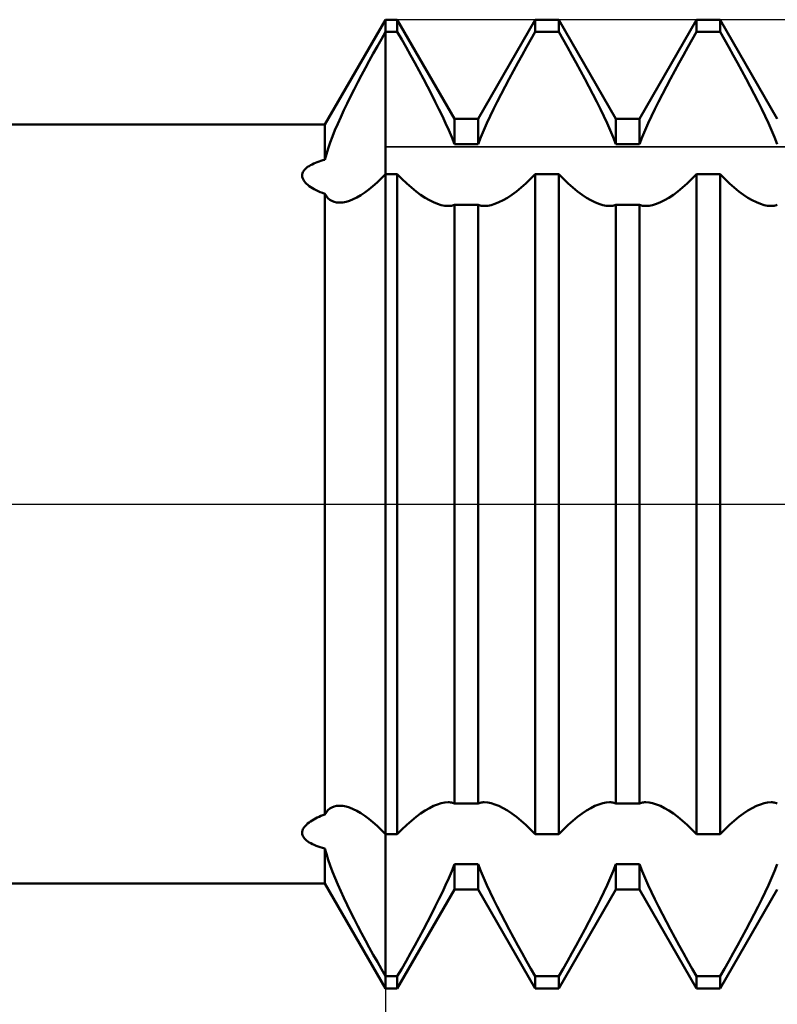
# Model space of a CAD drawing. Units: millimetres. Extents: x -15 to 114, y -36 to 38.
# Drawn here: x 59 to 63, y -3 to 3 of the extents above; entities that cross this region are included whole.
import ezdxf

# ---------------------------------------------------------------- set-up
doc = ezdxf.new("R2010")
doc.units = ezdxf.units.MM
doc.header["$LTSCALE"] = 4.4
doc.linetypes.add('LONGDASH_DASH', pattern=[0.85, 0.4, -0.2, 0.05, -0.2])
for name, color, linetype in [('1', 4, 'CONTINUOUS'), ('2', 7, 'CONTINUOUS'), ('4', 2, 'LONGDASH_DASH'), ('CUT', 1, 'CONTINUOUS'), ('NOCUT', 7, 'CONTINUOUS'), ('SK4', 2, 'LONGDASH_DASH')]:
    doc.layers.add(name, color=color, linetype=linetype)

msp = doc.modelspace()

# ---------------------------------------------------------------- linework, layer by layer
at = {"layer": '1', "color": 4, "linetype": 'CONTINUOUS', "lineweight": 50}
for p, q in [((60.6247, 2.35), (61, 3)), ((61, 3), (61.0729, 3)), ((61, -3), (61, 3)), ((61.4271, 2.3865), (61.0729, 3)), ((61.0729, 2.9239), (61.0729, 3)), ((61.5729, 2.3865), (61.9271, 3)), ((61.9271, 3), (62.0729, 3)), ((61.9271, 2.9239), (61.9271, 3)), ((62.4271, 2.3865), (62.0729, 3)), ((62.0729, 2.9239), (62.0729, 3)), ((62.5729, 2.3865), (62.9271, 3)), ((62.9271, 3), (63.0729, 3)), ((62.9271, 2.9239), (62.9271, 3)), ((63.4271, 2.3865), (63.0729, 3)), ((63.0729, 2.9239), (63.0729, 3)), ((60.9492, 2.8352), (60.9745, 2.8796)), ((60.9745, 2.8796), (61, 2.9239)), ((61, 2.9239), (61.0729, 2.9239)), ((61.0999, 2.877), (61.0729, 2.9239)), ((61.1271, 2.8292), (61.0999, 2.877)), ((61.8729, 2.8292), (61.9001, 2.877)), ((61.9001, 2.877), (61.9271, 2.9239)), ((61.9271, 2.9239), (62.0729, 2.9239)), ((62.0999, 2.877), (62.0729, 2.9239)), ((62.1271, 2.8292), (62.0999, 2.877)), ((62.8729, 2.8292), (62.9001, 2.877)), ((62.9001, 2.877), (62.9271, 2.9239)), ((62.9271, 2.9239), (63.0729, 2.9239)), ((63.0999, 2.877), (63.0729, 2.9239)), ((63.1271, 2.8292), (63.0999, 2.877)), ((60.9242, 2.7907), (60.9492, 2.8352)), ((61.1543, 2.7809), (61.1271, 2.8292)), ((61.8456, 2.7809), (61.8729, 2.8292)), ((62.1543, 2.7809), (62.1271, 2.8292)), ((62.8456, 2.7809), (62.8729, 2.8292)), ((63.1543, 2.7809), (63.1271, 2.8292)), ((60.8751, 2.7014), (60.8994, 2.7461)), ((60.8994, 2.7461), (60.9242, 2.7907)), ((61.1814, 2.7322), (61.1543, 2.7809)), ((61.8186, 2.7322), (61.8456, 2.7809)), ((62.1814, 2.7322), (62.1543, 2.7809)), ((62.8186, 2.7322), (62.8456, 2.7809)), ((63.1814, 2.7322), (63.1543, 2.7809)), ((60.8511, 2.6568), (60.8751, 2.7014)), ((61.2081, 2.6834), (61.1814, 2.7322)), ((61.2343, 2.6347), (61.2081, 2.6834)), ((61.7657, 2.6347), (61.7919, 2.6834)), ((61.7919, 2.6834), (61.8186, 2.7322)), ((62.2081, 2.6834), (62.1814, 2.7322)), ((62.2343, 2.6347), (62.2081, 2.6834)), ((62.7657, 2.6347), (62.7919, 2.6834)), ((62.7919, 2.6834), (62.8186, 2.7322)), ((63.2081, 2.6834), (63.1814, 2.7322)), ((63.2343, 2.6347), (63.2081, 2.6834)), ((60.8276, 2.6124), (60.8511, 2.6568)), ((61.2598, 2.5865), (61.2343, 2.6347)), ((61.7402, 2.5865), (61.7657, 2.6347)), ((62.2598, 2.5865), (62.2343, 2.6347)), ((62.7402, 2.5865), (62.7657, 2.6347)), ((63.2598, 2.5865), (63.2343, 2.6347)), ((60.7827, 2.5245), (60.8048, 2.5682)), ((60.8048, 2.5682), (60.8276, 2.6124)), ((61.2845, 2.5388), (61.2598, 2.5865)), ((61.7155, 2.5388), (61.7402, 2.5865)), ((62.2845, 2.5388), (62.2598, 2.5865)), ((62.7155, 2.5388), (62.7402, 2.5865)), ((63.2845, 2.5388), (63.2598, 2.5865)), ((60.7615, 2.4814), (60.7827, 2.5245)), ((61.3082, 2.4921), (61.2845, 2.5388)), ((61.6918, 2.4921), (61.7155, 2.5388)), ((62.3082, 2.4921), (62.2845, 2.5388)), ((62.6918, 2.4921), (62.7155, 2.5388)), ((63.3082, 2.4921), (63.2845, 2.5388)), ((60.7412, 2.4388), (60.7615, 2.4814)), ((61.3308, 2.4464), (61.3082, 2.4921)), ((61.3521, 2.4021), (61.3308, 2.4464)), ((61.6479, 2.4021), (61.6692, 2.4464)), ((61.6692, 2.4464), (61.6918, 2.4921)), ((62.3308, 2.4464), (62.3082, 2.4921)), ((62.3521, 2.4021), (62.3308, 2.4464)), ((62.6479, 2.4021), (62.6692, 2.4464)), ((62.6692, 2.4464), (62.6918, 2.4921)), ((63.3308, 2.4464), (63.3082, 2.4921)), ((63.3521, 2.4021), (63.3308, 2.4464)), ((60.7037, 2.3556), (60.7219, 2.3968)), ((60.7219, 2.3968), (60.7412, 2.4388)), ((61.3722, 2.3588), (61.3521, 2.4021)), ((61.4271, 2.3865), (61.5729, 2.3865)), ((61.4271, 2.229), (61.4271, 2.3865)), ((61.5729, 2.229), (61.5729, 2.3865)), ((61.6278, 2.3588), (61.6479, 2.4021)), ((62.3722, 2.3588), (62.3521, 2.4021)), ((62.4271, 2.3865), (62.5729, 2.3865)), ((62.4271, 2.229), (62.4271, 2.3865)), ((62.5729, 2.229), (62.5729, 2.3865)), ((62.6278, 2.3588), (62.6479, 2.4021)), ((63.3722, 2.3588), (63.3521, 2.4021)), ((49.7871, 2.35), (60.6247, 2.35)), ((60.6247, 2.1326), (60.6247, 2.35)), ((60.6867, 2.3155), (60.7037, 2.3556)), ((61.3916, 2.3152), (61.3722, 2.3588)), ((61.6084, 2.3152), (61.6278, 2.3588)), ((62.3916, 2.3152), (62.3722, 2.3588)), ((62.6084, 2.3152), (62.6278, 2.3588)), ((63.3916, 2.3152), (63.3722, 2.3588)), ((60.6572, 2.2385), (60.6712, 2.2764)), ((60.6712, 2.2764), (60.6867, 2.3155)), ((61.41, 2.2718), (61.3916, 2.3152)), ((61.427, 2.2291), (61.41, 2.2718)), ((61.573, 2.2291), (61.59, 2.2718)), ((61.59, 2.2718), (61.6084, 2.3152)), ((62.41, 2.2718), (62.3916, 2.3152)), ((62.427, 2.2291), (62.41, 2.2718)), ((62.573, 2.2291), (62.59, 2.2718)), ((62.59, 2.2718), (62.6084, 2.3152)), ((63.41, 2.2718), (63.3916, 2.3152)), ((63.427, 2.2291), (63.41, 2.2718)), ((60.6338, 2.1665), (60.6447, 2.2018)), ((60.6447, 2.2018), (60.6572, 2.2385)), ((61.4271, 2.229), (61.5729, 2.229)), ((62.4271, 2.229), (62.5729, 2.229)), ((60.6247, 2.1326), (60.6338, 2.1665)), ((60.4972, 2.0695), (60.503, 2.0759)), ((60.503, 2.0759), (60.5098, 2.082)), ((60.5098, 2.082), (60.5174, 2.0879)), ((60.5174, 2.0879), (60.5258, 2.0935)), ((60.5258, 2.0935), (60.5348, 2.0988)), ((60.5348, 2.0988), (60.5445, 2.1039)), ((60.5445, 2.1039), (60.5546, 2.1087)), ((60.5546, 2.1087), (60.5653, 2.1132)), ((60.5653, 2.1132), (60.5765, 2.1176)), ((60.5765, 2.1176), (60.5881, 2.1216)), ((60.5881, 2.1216), (60.6, 2.1255)), ((60.6, 2.1255), (60.6122, 2.1292)), ((60.6122, 2.1292), (60.6247, 2.1326)), ((60.4835, 2.0344), (60.484, 2.0418)), ((60.4842, 2.0271), (60.4835, 2.0344)), ((60.484, 2.0418), (60.4856, 2.049)), ((60.486, 2.0197), (60.4842, 2.0271)), ((60.4856, 2.049), (60.4884, 2.056)), ((60.489, 2.0122), (60.486, 2.0197)), ((60.4884, 2.056), (60.4923, 2.0629)), ((60.4931, 2.0049), (60.489, 2.0122)), ((60.4923, 2.0629), (60.4972, 2.0695)), ((60.9476, 1.9915), (60.9737, 2.0165)), ((60.9737, 2.0165), (61, 2.0435)), ((61, 2.0435), (61.0729, 2.0435)), ((61.1018, 2.014), (61.0729, 2.0436)), ((61.0729, -2.0435), (61.0729, 2.0435)), ((61.1308, 1.9862), (61.1018, 2.014)), ((61.8692, 1.9862), (61.8982, 2.014)), ((61.8982, 2.014), (61.9271, 2.0436)), ((61.9271, 2.0435), (62.0729, 2.0435)), ((61.9271, -2.0435), (61.9271, 2.0435)), ((62.1018, 2.014), (62.0729, 2.0436)), ((62.0729, -2.0435), (62.0729, 2.0435)), ((62.1308, 1.9862), (62.1018, 2.014)), ((62.8692, 1.9862), (62.8982, 2.014)), ((62.8982, 2.014), (62.9271, 2.0436)), ((62.9271, 2.0435), (63.0729, 2.0435)), ((62.9271, -2.0435), (62.9271, 2.0435)), ((63.1018, 2.014), (63.0729, 2.0436)), ((63.0729, -2.0435), (63.0729, 2.0435)), ((63.1308, 1.9862), (63.1018, 2.014)), ((60.4982, 1.9976), (60.4931, 2.0049)), ((60.5043, 1.9905), (60.4982, 1.9976)), ((60.5112, 1.9835), (60.5043, 1.9905)), ((60.5189, 1.9767), (60.5112, 1.9835)), ((60.5274, 1.9701), (60.5189, 1.9767)), ((60.5367, 1.9636), (60.5274, 1.9701)), ((60.5469, 1.9572), (60.5367, 1.9636)), ((60.5579, 1.9509), (60.5469, 1.9572)), ((60.8963, 1.948), (60.9218, 1.9687)), ((60.9218, 1.9687), (60.9476, 1.9915)), ((61.1599, 1.9604), (61.1308, 1.9862)), ((61.1887, 1.9368), (61.1599, 1.9604)), ((61.8113, 1.9368), (61.8401, 1.9604)), ((61.8401, 1.9604), (61.8692, 1.9862)), ((62.1599, 1.9604), (62.1308, 1.9862)), ((62.1887, 1.9368), (62.1599, 1.9604)), ((62.8113, 1.9368), (62.8401, 1.9604)), ((62.8401, 1.9604), (62.8692, 1.9862)), ((63.1599, 1.9604), (63.1308, 1.9862)), ((63.1887, 1.9368), (63.1599, 1.9604)), ((60.5697, 1.9447), (60.5579, 1.9509)), ((60.5823, 1.9386), (60.5697, 1.9447)), ((60.5957, 1.9326), (60.5823, 1.9386)), ((60.6098, 1.9269), (60.5957, 1.9326)), ((60.6247, 1.9212), (60.6098, 1.9269)), ((60.6332, 1.9072), (60.6247, 1.9212)), ((60.6247, -1.9212), (60.6247, 1.9212)), ((60.6431, 1.8952), (60.6332, 1.9072)), ((60.6545, 1.8854), (60.6431, 1.8952)), ((60.7994, 1.8879), (60.8227, 1.8994)), ((60.8227, 1.8994), (60.8468, 1.9133)), ((60.8468, 1.9133), (60.8713, 1.9295)), ((60.8713, 1.9295), (60.8963, 1.948)), ((61.2171, 1.9158), (61.1887, 1.9368)), ((61.2448, 1.8975), (61.2171, 1.9158)), ((61.2717, 1.882), (61.2448, 1.8975)), ((61.7283, 1.882), (61.7552, 1.8975)), ((61.7552, 1.8975), (61.7829, 1.9158)), ((61.7829, 1.9158), (61.8113, 1.9368)), ((62.2171, 1.9158), (62.1887, 1.9368)), ((62.2448, 1.8975), (62.2171, 1.9158)), ((62.2717, 1.882), (62.2448, 1.8975)), ((62.7283, 1.882), (62.7552, 1.8975)), ((62.7552, 1.8975), (62.7829, 1.9158)), ((62.7829, 1.9158), (62.8113, 1.9368)), ((63.2171, 1.9158), (63.1887, 1.9368)), ((63.2448, 1.8975), (63.2171, 1.9158)), ((63.2717, 1.882), (63.2448, 1.8975)), ((60.6674, 1.8776), (60.6545, 1.8854)), ((60.6815, 1.872), (60.6674, 1.8776)), ((60.6969, 1.8686), (60.6815, 1.872)), ((60.7151, 1.8673), (60.6969, 1.8686)), ((60.7151, 1.8673), (60.7345, 1.8686)), ((60.7345, 1.8686), (60.7551, 1.8725)), ((60.7551, 1.8725), (60.7768, 1.8789)), ((60.7768, 1.8789), (60.7994, 1.8879)), ((61.2975, 1.8692), (61.2717, 1.882)), ((61.3222, 1.8592), (61.2975, 1.8692)), ((61.3454, 1.8521), (61.3222, 1.8592)), ((61.3672, 1.8478), (61.3454, 1.8521)), ((61.3881, 1.8464), (61.3672, 1.8478)), ((61.3881, 1.8464), (61.395, 1.8465)), ((61.395, 1.8465), (61.4017, 1.8471)), ((61.4017, 1.8471), (61.4083, 1.848)), ((61.4083, 1.848), (61.4147, 1.8493)), ((61.4147, 1.8493), (61.421, 1.8509)), ((61.421, 1.8509), (61.427, 1.853)), ((61.4271, 1.8528), (61.5729, 1.8528)), ((61.4271, -1.8528), (61.4271, 1.8528)), ((61.5729, -1.8528), (61.5729, 1.8528)), ((61.579, 1.8509), (61.573, 1.853)), ((61.5853, 1.8493), (61.579, 1.8509)), ((61.5917, 1.848), (61.5853, 1.8493)), ((61.5983, 1.8471), (61.5917, 1.848)), ((61.605, 1.8465), (61.5983, 1.8471)), ((61.6119, 1.8464), (61.605, 1.8465)), ((61.6119, 1.8464), (61.6328, 1.8478)), ((61.6328, 1.8478), (61.6546, 1.8521)), ((61.6546, 1.8521), (61.6778, 1.8592)), ((61.6778, 1.8592), (61.7025, 1.8692)), ((61.7025, 1.8692), (61.7283, 1.882)), ((62.2975, 1.8692), (62.2717, 1.882)), ((62.3222, 1.8592), (62.2975, 1.8692)), ((62.3454, 1.8521), (62.3222, 1.8592)), ((62.3672, 1.8478), (62.3454, 1.8521)), ((62.3881, 1.8464), (62.3672, 1.8478)), ((62.3881, 1.8464), (62.395, 1.8465)), ((62.395, 1.8465), (62.4017, 1.8471)), ((62.4017, 1.8471), (62.4083, 1.848)), ((62.4083, 1.848), (62.4147, 1.8493)), ((62.4147, 1.8493), (62.421, 1.8509)), ((62.421, 1.8509), (62.427, 1.853)), ((62.4271, 1.8528), (62.5729, 1.8528)), ((62.4271, -1.8528), (62.4271, 1.8528)), ((62.5729, -1.8528), (62.5729, 1.8528)), ((62.579, 1.8509), (62.573, 1.853)), ((62.5853, 1.8493), (62.579, 1.8509)), ((62.5917, 1.848), (62.5853, 1.8493)), ((62.5983, 1.8471), (62.5917, 1.848)), ((62.605, 1.8465), (62.5983, 1.8471)), ((62.6119, 1.8464), (62.605, 1.8465)), ((62.6119, 1.8464), (62.6328, 1.8478)), ((62.6328, 1.8478), (62.6546, 1.8521)), ((62.6546, 1.8521), (62.6778, 1.8592)), ((62.6778, 1.8592), (62.7025, 1.8692)), ((62.7025, 1.8692), (62.7283, 1.882)), ((63.2975, 1.8692), (63.2717, 1.882)), ((63.3222, 1.8592), (63.2975, 1.8692)), ((63.3454, 1.8521), (63.3222, 1.8592)), ((63.3672, 1.8478), (63.3454, 1.8521)), ((63.3881, 1.8464), (63.3672, 1.8478)), ((63.3881, 1.8464), (63.395, 1.8465)), ((63.395, 1.8465), (63.4017, 1.8471)), ((63.4017, 1.8471), (63.4083, 1.848)), ((63.4083, 1.848), (63.4147, 1.8493)), ((63.4147, 1.8493), (63.421, 1.8509)), ((63.421, 1.8509), (63.427, 1.853)), ((60.6431, -1.8952), (60.6546, -1.8853)), ((60.6546, -1.8853), (60.6674, -1.8776)), ((60.6674, -1.8776), (60.6815, -1.872)), ((60.6815, -1.872), (60.6968, -1.8686)), ((60.6968, -1.8686), (60.7151, -1.8673)), ((60.7346, -1.8686), (60.7151, -1.8673)), ((60.7552, -1.8725), (60.7346, -1.8686)), ((60.7769, -1.879), (60.7552, -1.8725)), ((60.7994, -1.8879), (60.7769, -1.879)), ((60.8227, -1.8994), (60.7994, -1.8879)), ((61.2448, -1.8975), (61.2717, -1.882)), ((61.2717, -1.882), (61.2975, -1.8692)), ((61.2975, -1.8692), (61.3222, -1.8592)), ((61.3222, -1.8592), (61.3454, -1.8521)), ((61.3454, -1.8521), (61.3672, -1.8478)), ((61.3672, -1.8478), (61.3881, -1.8464)), ((61.395, -1.8465), (61.3881, -1.8464)), ((61.4017, -1.8471), (61.395, -1.8465)), ((61.4083, -1.848), (61.4017, -1.8471)), ((61.4147, -1.8493), (61.4083, -1.848)), ((61.421, -1.8509), (61.4147, -1.8493)), ((61.427, -1.853), (61.421, -1.8509)), ((61.4271, -1.8528), (61.5729, -1.8528)), ((61.573, -1.853), (61.579, -1.8509)), ((61.579, -1.8509), (61.5853, -1.8493)), ((61.5853, -1.8493), (61.5917, -1.848)), ((61.5917, -1.848), (61.5983, -1.8471)), ((61.5983, -1.8471), (61.605, -1.8465)), ((61.605, -1.8465), (61.6119, -1.8464)), ((61.6328, -1.8478), (61.6119, -1.8464)), ((61.6546, -1.8521), (61.6328, -1.8478)), ((61.6778, -1.8592), (61.6546, -1.8521)), ((61.7025, -1.8692), (61.6778, -1.8592)), ((61.7283, -1.882), (61.7025, -1.8692)), ((61.7552, -1.8975), (61.7283, -1.882)), ((62.2448, -1.8975), (62.2717, -1.882)), ((62.2717, -1.882), (62.2975, -1.8692)), ((62.2975, -1.8692), (62.3222, -1.8592)), ((62.3222, -1.8592), (62.3454, -1.8521)), ((62.3454, -1.8521), (62.3672, -1.8478)), ((62.3672, -1.8478), (62.3881, -1.8464)), ((62.395, -1.8465), (62.3881, -1.8464)), ((62.4017, -1.8471), (62.395, -1.8465)), ((62.4083, -1.848), (62.4017, -1.8471)), ((62.4147, -1.8493), (62.4083, -1.848)), ((62.421, -1.8509), (62.4147, -1.8493)), ((62.427, -1.853), (62.421, -1.8509)), ((62.4271, -1.8528), (62.5729, -1.8528)), ((62.573, -1.853), (62.579, -1.8509)), ((62.579, -1.8509), (62.5853, -1.8493)), ((62.5853, -1.8493), (62.5917, -1.848)), ((62.5917, -1.848), (62.5983, -1.8471)), ((62.5983, -1.8471), (62.605, -1.8465)), ((62.605, -1.8465), (62.6119, -1.8464)), ((62.6328, -1.8478), (62.6119, -1.8464)), ((62.6546, -1.8521), (62.6328, -1.8478)), ((62.6778, -1.8592), (62.6546, -1.8521)), ((62.7025, -1.8692), (62.6778, -1.8592)), ((62.7283, -1.882), (62.7025, -1.8692)), ((62.7552, -1.8975), (62.7283, -1.882)), ((63.2448, -1.8975), (63.2717, -1.882)), ((63.2717, -1.882), (63.2975, -1.8692)), ((63.2975, -1.8692), (63.3222, -1.8592)), ((63.3222, -1.8592), (63.3454, -1.8521)), ((63.3454, -1.8521), (63.3672, -1.8478)), ((63.3672, -1.8478), (63.3881, -1.8464)), ((63.395, -1.8465), (63.3881, -1.8464)), ((63.4017, -1.8471), (63.395, -1.8465)), ((63.4083, -1.848), (63.4017, -1.8471)), ((63.4147, -1.8493), (63.4083, -1.848)), ((63.421, -1.8509), (63.4147, -1.8493)), ((63.427, -1.853), (63.421, -1.8509)), ((60.5546, -1.9527), (60.5653, -1.9469)), ((60.5653, -1.9469), (60.5765, -1.9413)), ((60.5765, -1.9413), (60.5881, -1.936)), ((60.5881, -1.936), (60.6, -1.9308)), ((60.6, -1.9308), (60.6122, -1.9259)), ((60.6122, -1.9259), (60.6247, -1.9212)), ((60.6247, -1.9212), (60.6332, -1.9072)), ((60.6332, -1.9072), (60.6431, -1.8952)), ((60.8468, -1.9133), (60.8227, -1.8994)), ((60.8714, -1.9295), (60.8468, -1.9133)), ((60.8965, -1.948), (60.8714, -1.9295)), ((60.9219, -1.9688), (60.8965, -1.948)), ((61.1599, -1.9604), (61.1887, -1.9368)), ((61.1887, -1.9368), (61.2171, -1.9158)), ((61.2171, -1.9158), (61.2448, -1.8975)), ((61.7829, -1.9158), (61.7552, -1.8975)), ((61.8113, -1.9368), (61.7829, -1.9158)), ((61.8401, -1.9604), (61.8113, -1.9368)), ((62.1599, -1.9604), (62.1887, -1.9368)), ((62.1887, -1.9368), (62.2171, -1.9158)), ((62.2171, -1.9158), (62.2448, -1.8975)), ((62.7829, -1.9158), (62.7552, -1.8975)), ((62.8113, -1.9368), (62.7829, -1.9158)), ((62.8401, -1.9604), (62.8113, -1.9368)), ((63.1599, -1.9604), (63.1887, -1.9368)), ((63.1887, -1.9368), (63.2171, -1.9158)), ((63.2171, -1.9158), (63.2448, -1.8975)), ((60.4884, -2.0136), (60.4923, -2.0063)), ((60.4923, -2.0063), (60.4972, -1.999)), ((60.4972, -1.999), (60.503, -1.9918)), ((60.503, -1.9918), (60.5098, -1.9848)), ((60.5098, -1.9848), (60.5174, -1.978)), ((60.5174, -1.978), (60.5258, -1.9713)), ((60.5258, -1.9713), (60.5348, -1.9649)), ((60.5348, -1.9649), (60.5445, -1.9587)), ((60.5445, -1.9587), (60.5546, -1.9527)), ((60.9477, -1.9916), (60.9219, -1.9688)), ((60.9737, -2.0166), (60.9477, -1.9916)), ((61.1018, -2.014), (61.1308, -1.9862)), ((61.1308, -1.9862), (61.1599, -1.9604)), ((61.8692, -1.9862), (61.8401, -1.9604)), ((61.8982, -2.014), (61.8692, -1.9862)), ((62.1018, -2.014), (62.1308, -1.9862)), ((62.1308, -1.9862), (62.1599, -1.9604)), ((62.8692, -1.9862), (62.8401, -1.9604)), ((62.8982, -2.014), (62.8692, -1.9862)), ((63.1018, -2.014), (63.1308, -1.9862)), ((63.1308, -1.9862), (63.1599, -1.9604)), ((60.4835, -2.0359), (60.484, -2.0285)), ((60.4842, -2.0432), (60.4835, -2.0359)), ((60.484, -2.0285), (60.4856, -2.021)), ((60.486, -2.0503), (60.4842, -2.0432)), ((60.4856, -2.021), (60.4884, -2.0136)), ((60.489, -2.0573), (60.486, -2.0503)), ((60.4931, -2.0642), (60.489, -2.0573)), ((60.4982, -2.0707), (60.4931, -2.0642)), ((60.5043, -2.0771), (60.4982, -2.0707)), ((61, -2.0435), (60.9737, -2.0166)), ((61, -2.0435), (61.0729, -2.0435)), ((61.0729, -2.0436), (61.1018, -2.014)), ((61.9271, -2.0436), (61.8982, -2.014)), ((61.9271, -2.0435), (62.0729, -2.0435)), ((62.0729, -2.0436), (62.1018, -2.014)), ((62.9271, -2.0436), (62.8982, -2.014)), ((62.9271, -2.0435), (63.0729, -2.0435)), ((63.0729, -2.0436), (63.1018, -2.014)), ((60.5112, -2.0831), (60.5043, -2.0771)), ((60.5189, -2.0889), (60.5112, -2.0831)), ((60.5274, -2.0945), (60.5189, -2.0889)), ((60.5367, -2.0999), (60.5274, -2.0945)), ((60.5469, -2.1051), (60.5367, -2.0999)), ((60.5579, -2.1101), (60.5469, -2.1051)), ((60.5697, -2.115), (60.5579, -2.1101)), ((60.5823, -2.1196), (60.5697, -2.115)), ((60.5957, -2.1241), (60.5823, -2.1196)), ((60.6098, -2.1285), (60.5957, -2.1241)), ((60.6247, -2.1326), (60.6098, -2.1285)), ((60.6338, -2.1664), (60.6247, -2.1326)), ((60.6247, -2.35), (60.6247, -2.1326)), ((60.6446, -2.2017), (60.6338, -2.1664)), ((60.6571, -2.2384), (60.6446, -2.2017)), ((60.6713, -2.2765), (60.6571, -2.2384)), ((61.41, -2.2718), (61.427, -2.2291)), ((61.4271, -2.229), (61.5729, -2.229)), ((61.4271, -2.3865), (61.4271, -2.229)), ((61.5729, -2.3865), (61.5729, -2.229)), ((61.59, -2.2718), (61.573, -2.2291)), ((62.41, -2.2718), (62.427, -2.2291)), ((62.4271, -2.229), (62.5729, -2.229)), ((62.4271, -2.3865), (62.4271, -2.229)), ((62.5729, -2.3865), (62.5729, -2.229)), ((62.59, -2.2718), (62.573, -2.2291)), ((63.41, -2.2718), (63.427, -2.2291)), ((60.6869, -2.3157), (60.6713, -2.2765)), ((60.7038, -2.3559), (60.6869, -2.3157)), ((61.3722, -2.3588), (61.3916, -2.3152)), ((61.3916, -2.3152), (61.41, -2.2718)), ((61.6084, -2.3152), (61.59, -2.2718)), ((61.6278, -2.3588), (61.6084, -2.3152)), ((62.3722, -2.3588), (62.3916, -2.3152)), ((62.3916, -2.3152), (62.41, -2.2718)), ((62.6084, -2.3152), (62.59, -2.2718)), ((62.6278, -2.3588), (62.6084, -2.3152)), ((63.3722, -2.3588), (63.3916, -2.3152)), ((63.3916, -2.3152), (63.41, -2.2718)), ((49.7871, -2.35), (60.6247, -2.35)), ((61, -3), (60.6247, -2.35)), ((60.7219, -2.3969), (60.7038, -2.3559)), ((61.3521, -2.4021), (61.3722, -2.3588)), ((61.6479, -2.4021), (61.6278, -2.3588)), ((62.3521, -2.4021), (62.3722, -2.3588)), ((62.6479, -2.4021), (62.6278, -2.3588)), ((63.3521, -2.4021), (63.3722, -2.3588)), ((60.7412, -2.4388), (60.7219, -2.3969)), ((60.7615, -2.4813), (60.7412, -2.4388)), ((61.0729, -3), (61.4271, -2.3865)), ((61.3308, -2.4464), (61.3521, -2.4021)), ((61.4271, -2.3865), (61.5729, -2.3865)), ((61.9271, -3), (61.5729, -2.3865)), ((61.6692, -2.4464), (61.6479, -2.4021)), ((62.0729, -3), (62.4271, -2.3865)), ((62.3308, -2.4464), (62.3521, -2.4021)), ((62.4271, -2.3865), (62.5729, -2.3865)), ((62.9271, -3), (62.5729, -2.3865)), ((62.6692, -2.4464), (62.6479, -2.4021)), ((63.0729, -3), (63.4271, -2.3865)), ((63.3308, -2.4464), (63.3521, -2.4021)), ((60.7827, -2.5245), (60.7615, -2.4813)), ((61.2845, -2.5388), (61.3082, -2.4921)), ((61.3082, -2.4921), (61.3308, -2.4464)), ((61.6918, -2.4921), (61.6692, -2.4464)), ((61.7155, -2.5388), (61.6918, -2.4921)), ((62.2845, -2.5388), (62.3082, -2.4921)), ((62.3082, -2.4921), (62.3308, -2.4464)), ((62.6918, -2.4921), (62.6692, -2.4464)), ((62.7155, -2.5388), (62.6918, -2.4921)), ((63.2845, -2.5388), (63.3082, -2.4921)), ((63.3082, -2.4921), (63.3308, -2.4464)), ((60.8048, -2.5683), (60.7827, -2.5245)), ((61.2598, -2.5865), (61.2845, -2.5388)), ((61.7402, -2.5865), (61.7155, -2.5388)), ((62.2598, -2.5865), (62.2845, -2.5388)), ((62.7402, -2.5865), (62.7155, -2.5388)), ((63.2598, -2.5865), (63.2845, -2.5388)), ((60.8277, -2.6125), (60.8048, -2.5683)), ((60.8511, -2.6569), (60.8277, -2.6125)), ((61.2343, -2.6347), (61.2598, -2.5865)), ((61.7657, -2.6347), (61.7402, -2.5865)), ((62.2343, -2.6347), (62.2598, -2.5865)), ((62.7657, -2.6347), (62.7402, -2.5865)), ((63.2343, -2.6347), (63.2598, -2.5865)), ((60.875, -2.7014), (60.8511, -2.6569)), ((61.2081, -2.6834), (61.2343, -2.6347)), ((61.7919, -2.6834), (61.7657, -2.6347)), ((62.2081, -2.6834), (62.2343, -2.6347)), ((62.7919, -2.6834), (62.7657, -2.6347)), ((63.2081, -2.6834), (63.2343, -2.6347)), ((60.8993, -2.746), (60.875, -2.7014)), ((61.1543, -2.7809), (61.1814, -2.7322)), ((61.1814, -2.7322), (61.2081, -2.6834)), ((61.8186, -2.7322), (61.7919, -2.6834)), ((61.8456, -2.7809), (61.8186, -2.7322)), ((62.1543, -2.7809), (62.1814, -2.7322)), ((62.1814, -2.7322), (62.2081, -2.6834)), ((62.8186, -2.7322), (62.7919, -2.6834)), ((62.8456, -2.7809), (62.8186, -2.7322)), ((63.1543, -2.7809), (63.1814, -2.7322)), ((63.1814, -2.7322), (63.2081, -2.6834)), ((60.9241, -2.7905), (60.8993, -2.746)), ((60.9491, -2.8351), (60.9241, -2.7905)), ((61.1271, -2.8292), (61.1543, -2.7809)), ((61.8729, -2.8292), (61.8456, -2.7809)), ((62.1271, -2.8292), (62.1543, -2.7809)), ((62.8729, -2.8292), (62.8456, -2.7809)), ((63.1271, -2.8292), (63.1543, -2.7809)), ((60.9744, -2.8796), (60.9491, -2.8351)), ((61.0999, -2.877), (61.1271, -2.8292)), ((61.9001, -2.877), (61.8729, -2.8292)), ((62.0999, -2.877), (62.1271, -2.8292)), ((62.9001, -2.877), (62.8729, -2.8292)), ((63.0999, -2.877), (63.1271, -2.8292)), ((61, -2.9239), (60.9744, -2.8796)), ((61, -2.9239), (61.0729, -2.9239)), ((61.0729, -2.9239), (61.0999, -2.877)), ((61.0729, -3), (61.0729, -2.9239)), ((61.9271, -2.9239), (61.9001, -2.877)), ((61.9271, -2.9239), (62.0729, -2.9239)), ((61.9271, -3), (61.9271, -2.9239)), ((62.0729, -2.9239), (62.0999, -2.877)), ((62.0729, -3), (62.0729, -2.9239)), ((62.9271, -2.9239), (62.9001, -2.877)), ((62.9271, -2.9239), (63.0729, -2.9239)), ((62.9271, -3), (62.9271, -2.9239)), ((63.0729, -2.9239), (63.0999, -2.877)), ((63.0729, -3), (63.0729, -2.9239)), ((61, -3), (61.0729, -3)), ((61.9271, -3), (62.0729, -3)), ((62.9271, -3), (63.0729, -3))]:
    msp.add_line(p, q, dxfattribs=at)
at = {"layer": '2', "color": 7, "linetype": 'CONTINUOUS', "lineweight": 25}
msp.add_line((61, -0.6), (61, -16), dxfattribs=at)
at = {"layer": '4', "color": 2, "linetype": 'LONGDASH_DASH', "lineweight": 25}
msp.add_line((32, 0), (80, 0), dxfattribs=at)
at = {"layer": 'CUT', "color": 1, "linetype": 'CONTINUOUS', "lineweight": 25}
for p, q in [((76, 3), (61, 3)), ((61, 3), (61, 2.2129)), ((61, 2.2129), (79.9167, 2.2129))]:
    msp.add_line(p, q, dxfattribs=at)
at = {"layer": 'NOCUT', "color": 7, "linetype": 'CONTINUOUS', "lineweight": 25}
for p, q in [((61, 3), (60.6247, 2.35)), ((61, 2.2129), (61, 3)), ((60.6247, 2.35), (49.7871, 2.35)), ((79.9167, 2.2129), (61, 2.2129)), ((49, 0), (80, 0))]:
    msp.add_line(p, q, dxfattribs=at)
at = {"layer": 'SK4', "color": 2, "linetype": 'LONGDASH_DASH', "lineweight": 25}
msp.add_line((-6, 0), (86, 0), dxfattribs=at)

doc.saveas('drawing.dxf')
